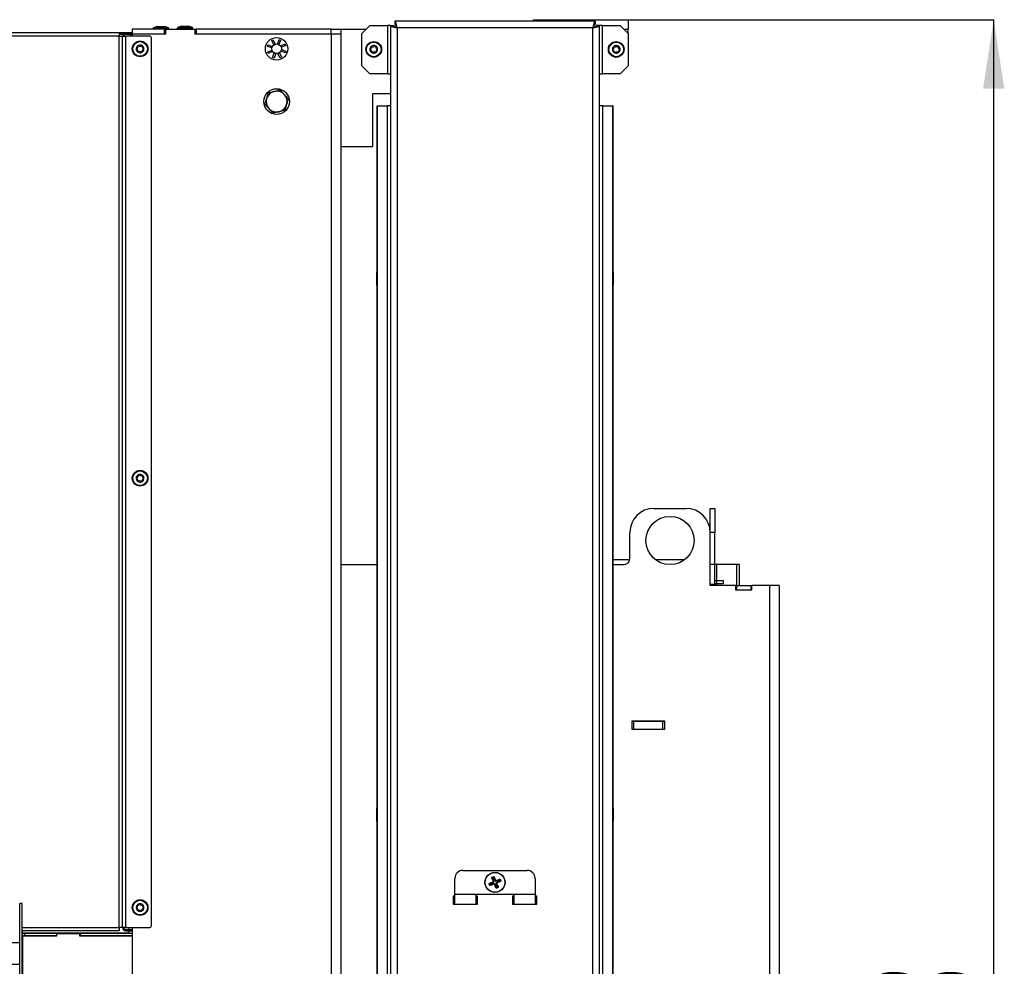
# Model space of a CAD drawing. Units: millimetres. Extents: x -4 to 209, y 12 to 275.
# Drawn here: x 48 to 95, y 230 to 275 of the extents above; entities that cross this region are included whole.
import ezdxf

# ---------------------------------------------------------------- set-up
doc = ezdxf.new("R2010")
doc.units = ezdxf.units.MM
doc.layers.add('FORMAT', color=7, linetype='Continuous')
doc.styles.add('SLDTEXTSTYLE0', font='TXT', dxfattribs={"width": 0.605})
doc.dimstyles.new('SLDDIMSTYLE4', dxfattribs={"dimtxt": 3.5, "dimasz": 3.302, "dimexe": 0, "dimexo": 0.0625, "dimgap": 0.875, "dimtad": 1, "dimdec": 1, "dimlfac": 13, "dimrnd": 1e-09, "dimzin": 12, "dimdsep": 46, "dimtxsty": 'SLDTEXTSTYLE0', "dimsah": 1, "dimcen": 0.09, "dimadec": 0, "dimazin": 3, "dimtol": 1, "dimtp": 60, "dimtm": 40, "dimtfac": 1, "dimtdec": 0, "dimtofl": 0, "dimtmove": 0, "dimatfit": 3, "dimfxl": 0, "dimfrac": 2, "dimtolj": 1, "dimtzin": 12, "dimarcsym": 0})

# ---------------------------------------------------------------- blocks, each defined once
blk = doc.blocks.new('_D_12')
at = {"layer": 'FORMAT'}
for p, q in [((76.819, 275.286), (94.324, 275.286)), ((94.324, 153.556), (94.324, 275.286)), ((85.165, 153.556), (94.324, 153.556))]:
    blk.add_line(p, q, dxfattribs=at)
for points in [[(94.324, 275.286), (93.816, 271.984), (94.832, 271.984)], [(94.324, 153.556), (94.832, 156.858), (93.816, 156.858)]]:
    blk.add_solid(points, dxfattribs=at)
at = {"layer": 'FORMAT', "attachment_point": 1, "rotation": 90, "style": 'SLDTEXTSTYLE0'}
for s, insert, char_height in [('60', (88.506, 226.61), 2.1), ('40', (91.218, 226.61), 2.1), ('+', (88.506, 224.924), 2.1), ('-', (91.218, 225.288), 2.1), ('1582,5', (89.812, 208.883), 3.5)]:
    blk.add_mtext(s, dxfattribs=dict(at, insert=insert, char_height=char_height))

msp = doc.modelspace()

# ---------------------------------------------------------------- linework, layer by layer
at = {"color": 7, "linetype": 'Continuous', "lineweight": 25}
for p, q in [((64.4339, 275.0013), (64.0493, 274.6167)), ((64.4339, 275.0013), (65.2801, 275.0013)), ((65.4339, 275.0013), (65.2801, 275.0013)), ((65.2801, 275.0013), (65.2801, 272.6936)), ((65.4339, 275.0013), (65.5878, 275.0013)), ((65.4339, 275.0013), (65.4339, 184.9562)), ((75.2257, 275.2095), (65.6422, 275.2095)), ((65.6422, 275.2095), (65.6422, 275.0557)), ((72.2801, 275.2864), (76.8185, 275.2864)), ((72.2801, 275.2095), (72.2801, 275.2864)), ((75.2257, 275.2095), (75.2257, 275.0557)), ((75.4339, 275.0013), (75.2801, 275.0013)), ((75.4339, 184.9562), (75.4339, 275.0013)), ((75.5878, 275.0013), (75.4339, 275.0013)), ((75.5878, 272.6936), (75.5878, 275.0013)), ((75.5878, 275.0013), (76.4339, 275.0013)), ((76.8185, 274.6167), (76.4339, 275.0013)), ((76.8185, 275.2864), (76.8185, 274.8249)), ((52.4301, 274.6557), (6.5685, 274.6557)), ((45.4955, 274.6711), (53.0493, 274.6711)), ((52.4301, 274.6557), (52.4301, 274.498)), ((52.4301, 274.6557), (52.6608, 274.6557)), ((52.4301, 274.5941), (52.6205, 274.5941)), ((52.6608, 274.631), (52.6608, 274.6557)), ((52.6608, 274.6557), (52.7455, 274.6557)), ((52.7455, 274.5941), (52.7455, 274.6557)), ((52.7455, 274.6557), (53.0493, 274.6557)), ((52.7455, 274.5941), (53.0493, 274.5941)), ((52.9724, 274.5941), (52.9724, 274.498)), ((53.0493, 274.8249), (53.0493, 274.5941)), ((54.5878, 274.8249), (53.0493, 274.8249)), ((53.0493, 274.5941), (53.0493, 274.498)), ((54.6647, 274.5941), (53.0493, 274.5941)), ((54.5878, 274.5941), (53.0493, 274.5941)), ((54.057, 274.8604), (54.057, 274.8249)), ((54.2493, 274.9634), (54.0812, 274.8961)), ((54.2493, 274.9634), (54.2701, 274.9634)), ((54.2701, 274.9634), (54.4256, 274.9634)), ((54.4256, 274.9634), (54.5895, 274.9634)), ((54.5878, 274.8249), (54.5878, 274.5941)), ((54.5878, 274.8249), (54.6647, 274.8249)), ((54.5895, 274.9634), (54.6185, 274.9634)), ((54.7867, 274.8961), (54.6185, 274.9634)), ((54.6647, 274.5941), (54.6647, 274.8249)), ((54.6647, 274.8249), (56.0493, 274.8249)), ((54.8108, 274.8249), (54.8108, 274.8604)), ((55.2108, 274.8758), (55.2108, 274.8249)), ((55.4031, 274.9787), (55.235, 274.9115)), ((55.4031, 274.9787), (55.4054, 274.9787)), ((55.4054, 274.9787), (55.5217, 274.9787)), ((55.5217, 274.9787), (55.704, 274.9787)), ((55.704, 274.9787), (55.7724, 274.9787)), ((55.9405, 274.9115), (55.7724, 274.9787)), ((55.9647, 274.8249), (55.9647, 274.8758)), ((56.0493, 274.8249), (56.0493, 274.5941)), ((56.0493, 274.8249), (56.1262, 274.8249)), ((62.5878, 274.5941), (56.0493, 274.5941)), ((56.1262, 274.8249), (56.1262, 274.5941)), ((62.5878, 274.8249), (56.1262, 274.8249)), ((62.5878, 274.5941), (56.1262, 274.5941)), ((62.5878, 274.5941), (62.5878, 274.8249)), ((62.5878, 274.8249), (63.0493, 274.8249)), ((62.5878, 274.5941), (62.5878, 185.3634)), ((63.0493, 274.5941), (62.5878, 274.5941)), ((63.0493, 274.8249), (63.0493, 274.5941)), ((63.0493, 274.8249), (64.2575, 274.8249)), ((63.0493, 274.5941), (63.0493, 185.3634)), ((64.0493, 273.0782), (64.0493, 274.6167)), ((65.7416, 274.9018), (65.7416, 185.0557)), ((75.1262, 274.9018), (65.7416, 274.9018)), ((75.1262, 185.0557), (75.1262, 274.9018)), ((76.8185, 274.6167), (76.8185, 274.8249)), ((76.8185, 274.6167), (76.8185, 273.0782)), ((52.4301, 274.498), (6.5685, 274.498)), ((52.4301, 274.498), (52.5878, 274.498)), ((52.4301, 231.7749), (52.4301, 274.498)), ((52.5878, 231.7749), (52.5878, 274.498)), ((52.5878, 274.498), (52.7455, 274.498)), ((52.7455, 231.7749), (52.7455, 274.498)), ((53.8955, 274.498), (52.7455, 274.498)), ((53.9724, 231.8518), (53.9724, 274.4211)), ((59.5279, 274.0084), (59.5538, 274.0808)), ((59.5538, 274.0808), (59.7711, 274.0031)), ((59.7416, 274.2881), (59.8111, 274.321)), ((59.8403, 274.0795), (59.7416, 274.2881)), ((59.8111, 274.321), (59.9098, 274.1124)), ((60.0128, 274.1175), (60.0904, 274.3348)), ((60.1629, 274.3089), (60.0852, 274.0916)), ((60.0904, 274.3348), (60.1629, 274.3089)), ((60.1616, 274.0224), (60.3702, 274.1211)), ((60.4031, 274.0516), (60.1945, 273.9529)), ((60.3702, 274.1211), (60.4031, 274.0516)), ((59.7452, 273.9307), (59.5279, 274.0084)), ((59.5417, 273.729), (59.7503, 273.8277)), ((59.5746, 273.6595), (59.5417, 273.729)), ((59.7832, 273.7582), (59.5746, 273.6595)), ((59.7819, 273.4717), (59.8596, 273.689)), ((59.932, 273.6631), (59.8543, 273.4458)), ((60.1337, 273.4596), (60.035, 273.6682)), ((60.1045, 273.7011), (60.2032, 273.4925)), ((60.391, 273.6998), (60.1737, 273.7775)), ((60.1996, 273.8499), (60.4169, 273.7722)), ((60.4169, 273.7722), (60.391, 273.6998)), ((59.8543, 273.4458), (59.7819, 273.4717)), ((60.2032, 273.4925), (60.1337, 273.4596)), ((64.0493, 273.0782), (64.4339, 272.6936)), ((65.2801, 272.6936), (64.4339, 272.6936)), ((65.2801, 272.6936), (65.4339, 272.6936)), ((75.4339, 272.6936), (75.5878, 272.6936)), ((76.4339, 272.6936), (75.5878, 272.6936)), ((76.4339, 272.6936), (76.8185, 273.0782)), ((64.5878, 271.748), (65.4339, 271.748)), ((64.5878, 269.2095), (64.5878, 271.748)), ((64.7908, 188.8024), (64.7908, 271.1551)), ((64.7908, 271.1551), (64.8042, 271.1551)), ((64.8042, 188.8024), (64.8042, 271.1551)), ((64.8042, 271.1551), (65.2667, 271.1551)), ((65.2667, 271.1551), (65.2667, 188.8024)), ((65.4339, 271.1551), (65.2667, 271.1551)), ((75.6012, 271.1551), (75.4339, 271.1551)), ((75.6012, 188.8024), (75.6012, 271.1551)), ((75.6012, 271.1551), (76.0636, 271.1551)), ((76.077, 271.1551), (76.0636, 271.1551)), ((76.0636, 271.1551), (76.0636, 188.8024)), ((76.077, 271.1551), (76.077, 188.8024)), ((63.0493, 269.2095), (64.5878, 269.2095)), ((64.7908, 263.1756), (64.7801, 263.1756)), ((64.7801, 262.5602), (64.7801, 263.1756)), ((76.0878, 263.1756), (76.077, 263.1756)), ((76.0878, 263.1756), (76.0878, 262.5602)), ((52.5878, 262.3935), (52.5874, 262.3935)), ((52.5874, 258.5111), (52.5874, 262.3935)), ((64.7801, 262.5602), (64.7908, 262.5602)), ((76.077, 262.5602), (76.0878, 262.5602)), ((52.5874, 258.5111), (52.5878, 258.5111)), ((52.5874, 258.5077), (52.5874, 258.5111)), ((52.5874, 258.5077), (52.5878, 258.5077)), ((52.5874, 257.6769), (52.5874, 258.5077)), ((52.5874, 257.6769), (52.5878, 257.6769)), ((52.5874, 256.5059), (52.5874, 257.6769)), ((52.5874, 256.5059), (52.5878, 256.5059)), ((52.5874, 255.6751), (52.5874, 256.5059)), ((52.5878, 255.6751), (52.5874, 255.6751)), ((52.5874, 251.9084), (52.5874, 255.6751)), ((52.5874, 255.6751), (52.5878, 255.6751)), ((52.5874, 251.9084), (52.5878, 251.9084)), ((52.5874, 251.9084), (52.5878, 251.9084)), ((52.5874, 251.9021), (52.5874, 251.9084)), ((52.5874, 251.9021), (52.5878, 251.9021)), ((52.5874, 251.0714), (52.5874, 251.9021)), ((78.0493, 251.8634), (79.5878, 251.8634)), ((80.7416, 251.8634), (80.9724, 251.8634)), ((80.7416, 250.7095), (80.7416, 251.8634)), ((80.9724, 251.8634), (80.9724, 250.7095)), ((52.5874, 251.0714), (52.5878, 251.0714)), ((52.5874, 247.4529), (52.5874, 251.0714)), ((76.8955, 249.4787), (76.8955, 250.7095)), ((80.7416, 248.1711), (80.7416, 250.7095)), ((80.9724, 250.7095), (80.7416, 250.7095)), ((80.9724, 249.1711), (80.9724, 250.7095)), ((63.0493, 249.1711), (64.7908, 249.1711)), ((76.8857, 249.4018), (76.077, 249.4018)), ((76.077, 249.1711), (76.5878, 249.1711)), ((79.5108, 249.4018), (78.1262, 249.4018)), ((80.9724, 249.1711), (80.7416, 249.1711)), ((80.7416, 248.2095), (80.7416, 249.1711)), ((80.9724, 248.2095), (80.9724, 249.1711)), ((81.04, 249.1711), (80.9724, 249.1711)), ((82.0058, 249.1711), (81.04, 249.1711)), ((82.141, 249.1711), (82.0058, 249.1711)), ((82.141, 248.1711), (82.141, 249.1711)), ((80.9724, 248.2095), (80.7416, 248.2095)), ((81.9724, 248.1711), (80.7416, 248.1711)), ((80.9724, 248.4018), (81.0493, 248.4018)), ((81.0493, 248.248), (80.9724, 248.248)), ((80.9724, 248.2095), (80.9724, 248.1711)), ((81.0493, 248.4018), (81.0493, 248.248)), ((81.0493, 248.4018), (81.357, 248.4018)), ((81.357, 248.248), (81.0493, 248.248)), ((81.357, 248.4018), (81.357, 248.248)), ((81.9724, 247.9403), (81.9724, 248.1711)), ((81.9724, 248.1711), (82.0108, 248.1711)), ((82.0108, 247.9403), (82.0108, 248.1711)), ((82.0108, 248.1711), (82.7031, 248.1711)), ((82.7031, 247.9403), (82.7031, 248.1711)), ((82.7031, 248.1711), (82.7416, 248.1711)), ((82.7416, 247.9403), (82.7416, 248.1711)), ((83.5878, 248.1711), (82.7416, 248.1711)), ((83.5878, 248.1711), (83.5878, 174.248)), ((84.0493, 248.1711), (83.5878, 248.1711)), ((84.0493, 248.1711), (84.0493, 174.248)), ((82.7416, 247.9403), (81.9724, 247.9403)), ((52.5874, 247.4529), (52.5878, 247.4529)), ((52.5874, 244.9495), (52.5874, 247.4529)), ((52.5874, 244.9495), (52.5878, 244.9495)), ((52.5874, 244.6804), (52.5874, 244.9495)), ((52.5874, 244.6804), (52.5878, 244.6804)), ((77.0108, 241.2672), (77.0108, 241.6903)), ((77.0108, 241.6903), (78.5493, 241.6903)), ((77.0108, 241.6711), (77.0878, 241.6711)), ((77.0878, 241.2864), (77.0878, 241.6711)), ((77.0878, 241.6711), (78.4724, 241.6711)), ((78.4724, 241.2864), (78.4724, 241.6711)), ((78.4724, 241.6711), (78.5493, 241.6711)), ((78.5493, 241.6903), (78.5493, 241.2672)), ((77.0108, 241.2864), (77.0878, 241.2864)), ((78.5493, 241.2672), (77.0108, 241.2672)), ((77.0878, 241.2864), (78.4724, 241.2864)), ((78.4724, 241.2864), (78.5493, 241.2864)), ((64.7908, 237.4833), (64.7801, 237.4833)), ((64.7801, 236.8679), (64.7801, 237.4833)), ((76.0878, 237.4833), (76.077, 237.4833)), ((76.0878, 237.4833), (76.0878, 236.8679)), ((64.7801, 236.8679), (64.7908, 236.8679)), ((76.077, 236.8679), (76.0878, 236.8679)), ((68.8955, 234.5172), (71.9724, 234.5172)), ((68.5108, 233.3634), (68.5108, 234.1326)), ((70.3066, 234.1965), (70.3433, 234.2116)), ((70.3512, 234.1908), (70.3157, 234.1761)), ((70.3157, 234.1761), (70.3677, 234.0502)), ((70.4032, 234.0649), (70.3512, 234.1908)), ((70.4032, 234.0649), (70.3677, 234.0502)), ((70.6698, 234.0585), (70.5439, 234.0065)), ((70.5439, 234.0065), (70.5586, 233.971)), ((70.5586, 233.971), (70.6844, 234.023)), ((70.6844, 234.023), (70.6698, 234.0585)), ((70.6901, 234.0676), (70.7053, 234.0309)), ((72.357, 234.1326), (72.357, 233.3634)), ((70.1777, 233.813), (70.1626, 233.8496)), ((70.3093, 233.9096), (70.1834, 233.8576)), ((70.1834, 233.8576), (70.1981, 233.822)), ((70.1981, 233.822), (70.324, 233.874)), ((70.3093, 233.9096), (70.324, 233.874)), ((70.5002, 233.8303), (70.4646, 233.8156)), ((70.4646, 233.8156), (70.5166, 233.6898)), ((70.5522, 233.7044), (70.5002, 233.8303)), ((70.5166, 233.6898), (70.5522, 233.7044)), ((70.5612, 233.6841), (70.5246, 233.6689)), ((68.5108, 233.2864), (68.4339, 233.2864)), ((68.4339, 233.2864), (68.4339, 232.9018)), ((69.5108, 233.3634), (68.5108, 233.3634)), ((68.5108, 232.9018), (68.5108, 233.3634)), ((71.357, 233.3634), (69.5108, 233.3634)), ((69.5108, 233.3634), (69.5108, 232.9018)), ((69.5878, 233.2864), (69.5108, 233.2864)), ((69.5878, 232.9018), (69.5878, 233.2864)), ((71.357, 233.2864), (71.2801, 233.2864)), ((71.2801, 233.2864), (71.2801, 232.9018)), ((72.357, 233.3634), (71.357, 233.3634)), ((71.357, 232.9018), (71.357, 233.3634)), ((72.357, 233.3634), (72.357, 232.9018)), ((72.4339, 233.2864), (72.357, 233.2864)), ((72.4339, 232.9018), (72.4339, 233.2864)), ((47.6647, 183.6996), (47.6647, 232.9304)), ((47.7801, 232.9304), (47.6647, 232.9304)), ((47.7801, 183.6996), (47.7801, 232.9304)), ((68.4339, 232.9018), (69.5878, 232.9018)), ((71.2801, 232.9018), (72.4339, 232.9018)), ((52.4301, 231.6172), (47.7801, 231.6172)), ((52.5878, 231.7749), (52.4301, 231.7749)), ((52.4301, 231.7749), (52.4301, 231.6172)), ((52.7455, 231.7749), (52.5878, 231.7749)), ((52.7455, 231.7749), (53.8955, 231.7749)), ((52.7455, 231.6787), (52.7455, 231.6172)), ((52.7455, 231.6787), (53.0493, 231.6787)), ((52.7455, 231.6172), (53.0493, 231.6172)), ((52.886, 231.7749), (52.886, 231.6787)), ((52.886, 231.6172), (52.886, 231.4974)), ((53.0493, 231.7749), (53.0493, 185.3634)), ((47.8139, 185.248), (47.8139, 231.382)), ((47.8139, 231.382), (49.4457, 231.382)), ((47.8955, 231.4974), (47.8955, 231.382)), ((49.4224, 231.4974), (47.8955, 231.4974)), ((49.4224, 231.382), (47.8955, 231.382)), ((49.4224, 231.4974), (49.4224, 231.382)), ((49.4457, 231.4974), (49.4224, 231.4974)), ((49.4457, 231.382), (49.4457, 231.4974)), ((49.4457, 231.4974), (50.5335, 231.4974)), ((50.5335, 231.4974), (50.5646, 231.4974)), ((50.5335, 231.4974), (50.5335, 231.382)), ((50.5335, 231.382), (53.0493, 231.382)), ((50.5646, 231.4974), (50.5646, 231.382)), ((53.0493, 231.4974), (50.5646, 231.4974)), ((53.0493, 231.382), (50.5646, 231.382)), ((15.1262, 231.0557), (47.6647, 231.0557)), ((18.3378, 230.0134), (47.6647, 230.0134))]:
    msp.add_line(p, q, dxfattribs=at)
at = {"color": 8, "linetype": 'Continuous', "lineweight": 25}
for p, q in [((52.9724, 274.5172), (53.0493, 274.5172)), ((54.8108, 274.8604), (54.057, 274.8604)), ((54.0812, 274.8961), (54.1697, 274.8961)), ((54.1697, 274.8961), (54.7867, 274.8961)), ((55.5425, 274.8758), (55.2108, 274.8758)), ((55.235, 274.9115), (55.9405, 274.9115)), ((55.9647, 274.8758), (55.5425, 274.8758)), ((76.6103, 274.8249), (76.8185, 274.8249)), ((81.04, 249.1711), (81.04, 248.4018)), ((82.0058, 249.1711), (82.0058, 248.1711)), ((81.04, 248.248), (81.04, 248.1711)), ((47.7801, 231.7749), (52.4301, 231.7749)), ((47.835, 231.5172), (52.886, 231.5172))]:
    msp.add_line(p, q, dxfattribs=at)
at = {"color": 7, "linetype": 'Continuous', "lineweight": 25, "flags": 128}
for points in [[(59.9065, 274.1195), (59.8733, 274.1072), (59.8369, 274.0865)], [(60.0878, 274.0989), (60.0504, 274.1156), (60.0154, 274.1248)], [(70.2853, 234.1441), (70.289, 234.1456), (70.2928, 234.1468), (70.2964, 234.1476), (70.2997, 234.148), (70.3026, 234.1479), (70.3049, 234.1475), (70.3066, 234.1466), (70.3076, 234.1453)], [(70.3953, 234.1896), (70.3916, 234.188), (70.3881, 234.1862), (70.385, 234.1842), (70.3824, 234.1822), (70.3804, 234.1801), (70.3791, 234.1781), (70.3785, 234.1763), (70.3787, 234.1747)], [(70.6378, 234.0889), (70.6393, 234.0852), (70.6405, 234.0814), (70.6413, 234.0778), (70.6416, 234.0745), (70.6416, 234.0716), (70.6411, 234.0693), (70.6402, 234.0676), (70.6389, 234.0666)], [(70.6832, 233.9789), (70.6817, 233.9826), (70.6799, 233.9861), (70.6779, 233.9892), (70.6758, 233.9918), (70.6737, 233.9938), (70.6717, 233.9951), (70.6699, 233.9957), (70.6683, 233.9955)], [(70.1995, 233.8851), (70.1979, 233.8849), (70.1961, 233.8854), (70.1941, 233.8867), (70.192, 233.8888), (70.19, 233.8914), (70.188, 233.8945), (70.1862, 233.898), (70.1846, 233.9017)], [(70.2289, 233.814), (70.2276, 233.813), (70.2267, 233.8113), (70.2263, 233.8089), (70.2262, 233.8061), (70.2266, 233.8027), (70.2274, 233.7991), (70.2286, 233.7954), (70.2301, 233.7917)], [(70.4891, 233.7059), (70.4893, 233.7043), (70.4888, 233.7025), (70.4875, 233.7005), (70.4854, 233.6984), (70.4828, 233.6963), (70.4797, 233.6943), (70.4762, 233.6925), (70.4725, 233.691)], [(70.5602, 233.7353), (70.5612, 233.734), (70.5629, 233.7331), (70.5653, 233.7326), (70.5682, 233.7326), (70.5715, 233.733), (70.5751, 233.7337), (70.5788, 233.7349), (70.5825, 233.7364)]]:
    msp.add_lwpolyline(points, dxfattribs=at)
at = {"color": 7, "linetype": 'Continuous', "lineweight": 25}
for centre, radius in [((53.4339, 273.8864), 0.3769), ((53.4339, 273.8864), 0.3527), ((59.9724, 273.8903), 0.5385), ((59.9724, 273.8903), 0.2308), ((64.6262, 273.8634), 0.3769), ((64.6262, 273.8634), 0.3527), ((76.2416, 273.8634), 0.3769), ((76.2416, 273.8634), 0.3527), ((59.9724, 271.3634), 0.6154), ((53.4339, 253.3095), 0.3769), ((53.4339, 253.3095), 0.3527), ((78.8185, 250.3249), 1.1538), ((70.4339, 233.9403), 0.4808), ((70.4339, 233.9403), 0.4713), ((53.4339, 232.7326), 0.3769), ((53.4339, 232.7326), 0.3527)]:
    msp.add_circle(centre, radius, dxfattribs=at)
for centre, radius, start, end in [((52.7455, 274.498), 0.1577, 90, 180), ((52.7455, 274.498), 0.0962, 90, 180), ((54.0955, 274.8604), 0.0385, 111.80141, 180), ((54.7724, 274.8604), 0.0385, 0, 68.19859), ((55.2493, 274.8758), 0.0385, 111.80141, 180), ((55.9262, 274.8758), 0.0385, 0, 68.19859), ((53.4339, 273.8864), 0.1846, 114.72423, 174.72423), ((53.364, 274.0382), 0.00769, 53.58158, 175.86688), ((53.4339, 273.8864), 0.1846, 54.72423, 114.72423), ((53.4599, 274.1682), 0.1538, 233.58158, 295.86688), ((53.8955, 274.4211), 0.0769, 0, 90), ((64.6262, 273.8634), 0.1846, 69.02798, 129.02798), ((76.2416, 273.8634), 0.1846, 69.02798, 129.02798), ((53.4339, 273.8864), 0.1846, 174.72423, 234.72423), ((53.2675, 273.9018), 0.00769, 113.58158, 235.86688), ((53.1769, 273.7681), 0.1538, 353.58158, 55.86688), ((53.2029, 274.0499), 0.1538, 293.58158, 355.86688), ((53.4339, 273.8864), 0.1846, 234.72423, 294.72423), ((53.3374, 273.75), 0.00769, 173.58158, 295.86688), ((53.4079, 273.6047), 0.1538, 53.58158, 115.86688), ((53.5038, 273.7347), 0.00769, 233.58158, 355.86688), ((53.4339, 273.8864), 0.1846, 294.72423, 354.72423), ((53.6649, 273.723), 0.1538, 113.58158, 175.86688), ((53.5304, 274.0228), 0.00769, 353.58158, 115.86688), ((53.6909, 274.0048), 0.1538, 173.58158, 235.86688), ((53.4339, 273.8864), 0.1846, 354.72423, 54.72423), ((53.6003, 273.8711), 0.00769, 293.58158, 55.86688), ((59.9724, 273.8903), 0.2385, 151.04587, 169.60947), ((59.9724, 273.8903), 0.2385, 196.04587, 214.60947), ((59.9724, 273.8903), 0.2385, 241.04587, 259.60947), ((59.9724, 273.8903), 0.2385, 286.04587, 304.60947), ((59.9724, 273.8903), 0.2385, 16.04587, 34.60947), ((59.9724, 273.8903), 0.2385, 331.04587, 349.60947), ((64.6262, 273.8634), 0.1846, 129.02798, 189.02798), ((64.6262, 273.8634), 0.1846, 189.02798, 249.02798), ((64.4612, 273.8371), 0.00769, 127.88533, 250.17063), ((64.362, 273.9646), 0.1538, 307.88533, 10.17063), ((64.4064, 273.6852), 0.1538, 7.88533, 70.17063), ((64.521, 273.9932), 0.00769, 67.88533, 190.17063), ((64.5818, 274.1428), 0.1538, 247.88533, 310.17063), ((64.5664, 273.7073), 0.00769, 187.88533, 310.17063), ((64.6262, 273.8634), 0.1846, 249.02798, 309.02798), ((64.6706, 273.5839), 0.1538, 67.88533, 130.17063), ((64.686, 274.0194), 0.00769, 7.88533, 130.17063), ((64.6262, 273.8634), 0.1846, 9.02798, 69.02798), ((64.846, 274.0415), 0.1538, 187.88533, 250.17063), ((64.7314, 273.7336), 0.00769, 247.88533, 10.17063), ((64.8904, 273.7621), 0.1538, 127.88533, 190.17063), ((64.6262, 273.8634), 0.1846, 309.02798, 9.02798), ((64.7912, 273.8896), 0.00769, 307.88533, 70.17063), ((76.2416, 273.8634), 0.1846, 129.02798, 189.02798), ((76.2416, 273.8634), 0.1846, 189.02798, 249.02798), ((76.0766, 273.8371), 0.00769, 127.88533, 250.17063), ((75.9774, 273.9646), 0.1538, 307.88533, 10.17063), ((76.0218, 273.6852), 0.1538, 7.88533, 70.17063), ((76.1364, 273.9932), 0.00769, 67.88533, 190.17063), ((76.1972, 274.1428), 0.1538, 247.88533, 310.17063), ((76.1818, 273.7073), 0.00769, 187.88533, 310.17063), ((76.2416, 273.8634), 0.1846, 249.02798, 309.02798), ((76.286, 273.5839), 0.1538, 67.88533, 130.17063), ((76.3014, 274.0194), 0.00769, 7.88533, 130.17063), ((76.2416, 273.8634), 0.1846, 9.02798, 69.02798), ((76.4614, 274.0415), 0.1538, 187.88533, 250.17063), ((76.3468, 273.7336), 0.00769, 247.88533, 10.17063), ((76.5058, 273.7621), 0.1538, 127.88533, 190.17063), ((76.2416, 273.8634), 0.1846, 309.02798, 9.02798), ((76.4066, 273.8896), 0.00769, 307.88533, 70.17063), ((59.9724, 271.3634), 0.5, 103.53317, 163.53317), ((59.9724, 271.3634), 0.5, 43.53317, 103.53317), ((59.9724, 271.3634), 0.5, 343.53317, 43.53317), ((59.9724, 271.3634), 0.5, 163.53317, 223.53317), ((59.9724, 271.3634), 0.5, 283.53317, 343.53317), ((59.9724, 271.3634), 0.5, 223.53317, 283.53317), ((53.4339, 253.3095), 0.1846, 170.81096, 230.81096), ((53.4339, 253.3095), 0.1846, 110.81096, 170.81096), ((53.269, 253.3362), 0.00769, 109.66831, 231.95361), ((53.1694, 253.209), 0.1538, 349.66831, 51.95361), ((53.2146, 253.4883), 0.1538, 289.66831, 351.95361), ((53.3746, 253.4657), 0.00769, 49.66831, 171.95361), ((53.4339, 253.3095), 0.1846, 50.81096, 110.81096), ((53.4791, 253.5888), 0.1538, 229.66831, 291.95361), ((53.5395, 253.439), 0.00769, 349.66831, 111.95361), ((53.6984, 253.41), 0.1538, 169.66831, 231.95361), ((53.4339, 253.3095), 0.1846, 350.81096, 50.81096), ((53.5989, 253.2828), 0.00769, 289.66831, 51.95361), ((53.4339, 253.3095), 0.1846, 230.81096, 290.81096), ((53.3283, 253.18), 0.00769, 169.66831, 291.95361), ((53.3887, 253.0302), 0.1538, 49.66831, 111.95361), ((53.4933, 253.1533), 0.00769, 229.66831, 351.95361), ((53.4339, 253.3095), 0.1846, 290.81096, 350.81096), ((53.6532, 253.1307), 0.1538, 109.66831, 171.95361), ((78.0493, 250.7095), 1.1538, 90, 180), ((79.5878, 250.7095), 1.1538, 0, 90), ((76.5878, 249.4787), 0.3077, 270, 0), ((68.8955, 234.1326), 0.3846, 90, 180), ((71.9724, 234.1326), 0.3846, 0, 90), ((70.9539, 234.4725), 0.7037, 203.09184, 204.90651), ((69.69, 233.9503), 0.7037, 19.99006, 21.80473), ((70.3852, 233.917), 0.0625, 98.18445, 117.49746), ((70.4161, 233.9912), 0.0625, 197.39911, 216.71211), ((70.3586, 233.9716), 0.0192, 292.44828, 22.44828), ((70.4848, 233.9581), 0.0625, 107.39911, 126.71211), ((70.4652, 234.0156), 0.0192, 202.44828, 292.44828), ((70.4106, 233.989), 0.0625, 8.18445, 27.49746), ((70.9661, 233.4203), 0.7037, 113.09184, 114.90651), ((70.4439, 234.6842), 0.7037, 289.99006, 291.80473), ((70.4239, 233.1963), 0.7037, 109.99006, 111.80473), ((69.9017, 234.4603), 0.7037, 293.09184, 294.90651), ((70.4026, 233.8649), 0.0192, 22.44828, 112.44828), ((70.4572, 233.8916), 0.0625, 188.18445, 207.49746), ((70.383, 233.9224), 0.0625, 287.39911, 306.71211), ((70.5093, 233.909), 0.0192, 112.44828, 202.44828), ((70.4826, 233.9636), 0.0625, 278.18445, 297.49746), ((70.4518, 233.8894), 0.0625, 17.39911, 36.71211), ((71.1779, 233.9303), 0.7037, 199.99006, 201.80473), ((69.914, 233.4081), 0.7037, 23.09184, 24.90651), ((53.4339, 232.7326), 0.1846, 162.69232, 222.69232), ((53.4339, 232.7326), 0.1846, 102.69232, 162.69232), ((53.2744, 232.7823), 0.00769, 101.54967, 223.83497), ((53.1579, 232.6704), 0.1538, 341.54967, 43.83497), ((53.2421, 232.9406), 0.1538, 281.54967, 343.83497), ((53.4339, 232.7326), 0.1846, 222.69232, 282.69232), ((53.3111, 232.6193), 0.00769, 161.54967, 283.83497), ((53.3497, 232.4624), 0.1538, 41.54967, 103.83497), ((53.3972, 232.8956), 0.00769, 41.54967, 163.83497), ((53.4339, 232.7326), 0.1846, 42.69232, 102.69232), ((53.5181, 233.0027), 0.1538, 221.54967, 283.83497), ((53.4706, 232.5696), 0.00769, 221.54967, 343.83497), ((53.4339, 232.7326), 0.1846, 282.69232, 342.69232), ((53.6258, 232.5246), 0.1538, 101.54967, 163.83497), ((53.5567, 232.8459), 0.00769, 341.54967, 103.83497), ((53.71, 232.7948), 0.1538, 161.54967, 223.83497), ((53.4339, 232.7326), 0.1846, 342.69232, 42.69232), ((53.5934, 232.6829), 0.00769, 281.54967, 43.83497), ((52.7455, 231.7749), 0.1577, 180, 270), ((52.7455, 231.7749), 0.0962, 180, 270), ((53.8955, 231.8518), 0.0769, 270, 0)]:
    msp.add_arc(centre, radius, start, end, dxfattribs=at)
for centre, major_axis, ratio, start_param, end_param in [((70.3781, 234.0251), (-0.0104, 0.0251), 0.7071068, 0, 1.5707963), ((70.4136, 234.0398), (0.0104, -0.0251), 0.7071068, 1.5707963, 3.1415927), ((70.5187, 233.9961), (0.0251, 0.0104), 0.7071068, 0, 1.5707963), ((70.5334, 233.9606), (-0.0251, -0.0104), 0.7071068, 1.5707963, 3.1415927), ((70.3344, 233.92), (0.0251, 0.0104), 0.7071068, 1.5707963, 3.1415927), ((70.3491, 233.8844), (-0.0251, -0.0104), 0.7071068, 0, 1.5707963), ((70.4542, 233.8408), (-0.0104, 0.0251), 0.7071068, 1.5707963, 3.1415927), ((70.4898, 233.8555), (0.0104, -0.0251), 0.7071068, 0, 1.5707963), ((47.8955, 231.5452), (0, 0.2308), 0.5, 1.5707963, 2.3561945)]:
    msp.add_ellipse(centre, major_axis=major_axis, ratio=ratio, start_param=start_param, end_param=end_param, dxfattribs=at)
for points, knots in [([(65.4339, 275.0013), (65.4348, 274.9977), (65.4365, 274.9904), (65.4505, 274.9796), (65.4726, 274.9686), (65.5026, 274.9578), (65.5399, 274.9468), (65.5829, 274.9359), (65.631, 274.925), (65.6841, 274.9137), (65.7218, 274.9059), (65.7416, 274.9018)], [0, 0, 0, 0, 0.1080823, 0.2192985, 0.3273879, 0.4386118, 0.5467012, 0.6579252, 0.7660145, 0.8772384, 1, 1, 1, 1]), ([(65.5878, 275.0013), (65.5898, 274.9936), (65.5938, 274.9782), (65.6247, 274.955), (65.6695, 274.9319), (65.7117, 274.9141), (65.736, 274.9042), (65.7416, 274.9018)], [0, 0, 0, 0, 0.2324, 0.4648, 0.6971084, 0.9294166, 1, 1, 1, 1]), ([(65.7416, 274.9018), (65.738, 274.9195), (65.7307, 274.9548), (65.7198, 275.0063), (65.7089, 275.0545), (65.698, 275.0984), (65.6871, 275.1363), (65.6762, 275.1675), (65.6653, 275.1905), (65.6539, 275.2064), (65.6462, 275.2084), (65.6422, 275.2095)], [0, 0, 0, 0, 0.1096486, 0.2192972, 0.3289531, 0.4386091, 0.5482651, 0.6579211, 0.767577, 0.877233, 1, 1, 1, 1]), ([(65.7416, 274.9018), (65.7339, 274.9205), (65.7185, 274.958), (65.6954, 275.0068), (65.6723, 275.0416), (65.6545, 275.0546), (65.6445, 275.0555), (65.6422, 275.0557)], [0, 0, 0, 0, 0.2324, 0.4648, 0.6971084, 0.9294166, 1, 1, 1, 1]), ([(75.2257, 275.2095), (75.222, 275.2086), (75.2148, 275.2068), (75.2039, 275.1928), (75.193, 275.1706), (75.1821, 275.1405), (75.1712, 275.1032), (75.1602, 275.0601), (75.1493, 275.0122), (75.138, 274.9591), (75.1303, 274.9216), (75.1262, 274.9018)], [0, 0, 0, 0, 0.10964858, 0.21929717, 0.32895314, 0.43860911, 0.54826511, 0.6579211, 0.76757703, 0.87723296, 1, 1, 1, 1]), ([(75.2257, 275.0557), (75.218, 275.0537), (75.2026, 275.0497), (75.1794, 275.0188), (75.1563, 274.9739), (75.1386, 274.9318), (75.1286, 274.9075), (75.1262, 274.9018)], [0, 0, 0, 0, 0.23240003, 0.46480004, 0.69710842, 0.92941662, 1, 1, 1, 1]), ([(75.1262, 274.9018), (75.1439, 274.9055), (75.1792, 274.9127), (75.2307, 274.9236), (75.279, 274.9345), (75.3228, 274.9454), (75.3607, 274.9563), (75.3919, 274.9673), (75.4149, 274.9782), (75.4308, 274.9895), (75.4328, 274.9972), (75.4339, 275.0013)], [0, 0, 0, 0, 0.1096486, 0.2192972, 0.3289531, 0.4386091, 0.5482651, 0.6579211, 0.767577, 0.877233, 1, 1, 1, 1]), ([(75.1262, 274.9018), (75.1449, 274.9095), (75.1824, 274.9249), (75.2312, 274.9481), (75.266, 274.9712), (75.279, 274.989), (75.2799, 274.9989), (75.2801, 275.0013)], [0, 0, 0, 0, 0.2324, 0.4648, 0.6971084, 0.9294166, 1, 1, 1, 1]), ([(59.4929, 271.5051), (59.5056, 271.5482), (59.5332, 271.6414), (59.5602, 271.7328), (59.5747, 271.7819)], [0, 0, 0, 0, 0.4617637, 1, 1, 1, 1]), ([(59.5747, 271.7819), (59.6145, 271.7915), (59.707, 271.8138), (59.8015, 271.8365), (59.8554, 271.8495)], [0, 0, 0, 0, 0.43066998, 1, 1, 1, 1]), ([(59.8554, 271.8495), (59.8925, 271.8584), (59.9672, 271.8764), (60.0607, 271.8989), (60.1167, 271.9124), (60.136, 271.917)], [0, 0, 0, 0, 0.39304867, 0.78997893, 1, 1, 1, 1]), ([(60.136, 271.917), (60.1686, 271.8827), (60.2342, 271.8137), (60.3012, 271.7432), (60.3349, 271.7077)], [0, 0, 0, 0, 0.49696038, 1, 1, 1, 1]), ([(60.3349, 271.7077), (60.3658, 271.6752), (60.4328, 271.6047), (60.4984, 271.5356), (60.5337, 271.4985)], [0, 0, 0, 0, 0.4617637, 1, 1, 1, 1]), ([(59.4111, 271.2283), (59.4245, 271.2736), (59.4514, 271.3649), (59.479, 271.4582), (59.4929, 271.5051)], [0, 0, 0, 0, 0.4969604, 1, 1, 1, 1]), ([(59.6099, 271.019), (59.579, 271.0515), (59.512, 271.1221), (59.4464, 271.1911), (59.4111, 271.2283)], [0, 0, 0, 0, 0.4617637, 1, 1, 1, 1]), ([(60.4519, 271.2216), (60.4391, 271.1786), (60.4116, 271.0853), (60.3846, 270.994), (60.37, 270.9448)], [0, 0, 0, 0, 0.4617637, 1, 1, 1, 1]), ([(60.5337, 271.4985), (60.5203, 271.4531), (60.4933, 271.3618), (60.4657, 271.2686), (60.4519, 271.2216)], [0, 0, 0, 0, 0.4969604, 1, 1, 1, 1]), ([(59.8087, 270.8097), (59.7761, 270.844), (59.7106, 270.913), (59.6436, 270.9835), (59.6099, 271.019)], [0, 0, 0, 0, 0.4969604, 1, 1, 1, 1]), ([(60.0894, 270.8772), (60.0355, 270.8643), (59.941, 270.8415), (59.8485, 270.8193), (59.8087, 270.8097)], [0, 0, 0, 0, 0.56933, 1, 1, 1, 1]), ([(60.37, 270.9448), (60.3507, 270.9401), (60.295, 270.9267), (60.2015, 270.9042), (60.1269, 270.8863), (60.0894, 270.8772)], [0, 0, 0, 0, 0.2100213, 0.6032809, 1, 1, 1, 1]), ([(70.1846, 233.9017), (70.1957, 233.9062), (70.2285, 233.9198), (70.2857, 233.9434), (70.3327, 233.9627), (70.3564, 233.9725)], [0, 0, 0, 0, 0.2003907, 0.5971008, 1, 1, 1, 1]), ([(70.3659, 233.9538), (70.3377, 233.9422), (70.2807, 233.9186), (70.2268, 233.8963), (70.1995, 233.8851)], [0, 0, 0, 0, 0.4939788, 1, 1, 1, 1]), ([(70.2853, 234.1441), (70.2842, 234.1477), (70.2817, 234.1553), (70.2826, 234.1679), (70.2873, 234.18), (70.2954, 234.1902), (70.3029, 234.1944), (70.3066, 234.1965)], [0, 0, 0, 0, 0.18471873, 0.40274107, 0.60647092, 0.80311469, 1, 1, 1, 1]), ([(70.3564, 233.9725), (70.3456, 233.9984), (70.3229, 234.0532), (70.2995, 234.1099), (70.2868, 234.1405), (70.2853, 234.1441)], [0, 0, 0, 0, 0.4411372, 0.9334394, 1, 1, 1, 1]), ([(70.3157, 234.1761), (70.3139, 234.175), (70.3102, 234.1727), (70.3067, 234.1668), (70.305, 234.1597), (70.3053, 234.1522), (70.3069, 234.1475), (70.3076, 234.1453)], [0, 0, 0, 0, 0.1793276, 0.3670703, 0.5725203, 0.8019676, 1, 1, 1, 1]), ([(70.3076, 234.1453), (70.3201, 234.1151), (70.3424, 234.0612), (70.3659, 234.0041), (70.3763, 233.9789)], [0, 0, 0, 0, 0.5586361, 1, 1, 1, 1]), ([(70.3433, 234.2116), (70.345, 234.2122), (70.351, 234.2143), (70.3626, 234.2149), (70.3765, 234.2108), (70.3885, 234.2022), (70.393, 234.1938), (70.3953, 234.1896)], [0, 0, 0, 0, 0.0829879, 0.2956664, 0.5247646, 0.7624833, 1, 1, 1, 1]), ([(70.3787, 234.1747), (70.3773, 234.1773), (70.3747, 234.1825), (70.3683, 234.1883), (70.3615, 234.1915), (70.3565, 234.1919), (70.3533, 234.1914), (70.3521, 234.1911), (70.3512, 234.1908)], [0, 0, 0, 0, 0.2541403, 0.5015119, 0.7271967, 0.8877773, 0.9250902, 1, 1, 1, 1]), ([(70.4474, 234.0083), (70.4358, 234.0365), (70.4122, 234.0935), (70.39, 234.1474), (70.3787, 234.1747)], [0, 0, 0, 0, 0.4939788, 1, 1, 1, 1]), ([(70.3953, 234.1896), (70.3998, 234.1786), (70.4134, 234.1457), (70.437, 234.0885), (70.4564, 234.0415), (70.4661, 234.0178)], [0, 0, 0, 0, 0.2003907, 0.5971008, 1, 1, 1, 1]), ([(70.4661, 234.0178), (70.492, 234.0286), (70.5468, 234.0513), (70.6036, 234.0747), (70.6341, 234.0874), (70.6378, 234.0889)], [0, 0, 0, 0, 0.4411372, 0.9334394, 1, 1, 1, 1]), ([(70.6389, 234.0666), (70.6088, 234.0541), (70.5548, 234.0318), (70.4977, 234.0083), (70.4726, 233.9979)], [0, 0, 0, 0, 0.5586361, 1, 1, 1, 1]), ([(70.5019, 233.9268), (70.5301, 233.9384), (70.5872, 233.962), (70.641, 233.9842), (70.6683, 233.9955)], [0, 0, 0, 0, 0.4939788, 1, 1, 1, 1]), ([(70.6832, 233.9789), (70.6722, 233.9744), (70.6394, 233.9608), (70.5822, 233.9372), (70.5352, 233.9178), (70.5115, 233.9081)], [0, 0, 0, 0, 0.2003907, 0.5971008, 1, 1, 1, 1]), ([(70.6378, 234.0889), (70.6413, 234.09), (70.649, 234.0925), (70.6615, 234.0916), (70.6736, 234.0869), (70.6839, 234.0788), (70.688, 234.0713), (70.6901, 234.0676)], [0, 0, 0, 0, 0.1847187, 0.4027411, 0.6064709, 0.8031147, 1, 1, 1, 1]), ([(70.6698, 234.0585), (70.6686, 234.0603), (70.6663, 234.064), (70.6604, 234.0675), (70.6533, 234.0692), (70.6458, 234.069), (70.6411, 234.0673), (70.6389, 234.0666)], [0, 0, 0, 0, 0.1793276, 0.3670703, 0.5725203, 0.8019676, 1, 1, 1, 1]), ([(70.6683, 233.9955), (70.6709, 233.9969), (70.6762, 233.9995), (70.682, 234.0059), (70.6851, 234.0127), (70.6855, 234.0177), (70.6851, 234.0209), (70.6847, 234.0221), (70.6844, 234.023)], [0, 0, 0, 0, 0.2541403, 0.5015119, 0.7271967, 0.8877773, 0.9250902, 1, 1, 1, 1]), ([(70.7053, 234.0309), (70.7058, 234.0292), (70.7079, 234.0232), (70.7085, 234.0116), (70.7045, 233.9977), (70.6958, 233.9857), (70.6874, 233.9812), (70.6832, 233.9789)], [0, 0, 0, 0, 0.0829879, 0.2956664, 0.5247646, 0.7624833, 1, 1, 1, 1]), ([(70.1626, 233.8496), (70.162, 233.8513), (70.1599, 233.8574), (70.1593, 233.869), (70.1634, 233.8828), (70.172, 233.8948), (70.1804, 233.8994), (70.1846, 233.9017)], [0, 0, 0, 0, 0.0829879, 0.2956664, 0.5247646, 0.7624833, 1, 1, 1, 1]), ([(70.2301, 233.7917), (70.2265, 233.7906), (70.2189, 233.7881), (70.2063, 233.7889), (70.1942, 233.7937), (70.184, 233.8017), (70.1798, 233.8092), (70.1777, 233.813)], [0, 0, 0, 0, 0.1847187, 0.4027411, 0.6064709, 0.8031147, 1, 1, 1, 1]), ([(70.1995, 233.8851), (70.1969, 233.8837), (70.1917, 233.8811), (70.1859, 233.8747), (70.1827, 233.8678), (70.1823, 233.8628), (70.1828, 233.8597), (70.1831, 233.8584), (70.1834, 233.8576)], [0, 0, 0, 0, 0.2541403, 0.5015119, 0.7271967, 0.8877773, 0.9250902, 1, 1, 1, 1]), ([(70.1981, 233.822), (70.1992, 233.8202), (70.2015, 233.8166), (70.2074, 233.8131), (70.2145, 233.8114), (70.222, 233.8116), (70.2267, 233.8132), (70.2289, 233.814)], [0, 0, 0, 0, 0.1793276, 0.3670703, 0.5725203, 0.8019676, 1, 1, 1, 1]), ([(70.2289, 233.814), (70.2591, 233.8264), (70.313, 233.8487), (70.3701, 233.8723), (70.3953, 233.8827)], [0, 0, 0, 0, 0.5586361, 1, 1, 1, 1]), ([(70.4017, 233.8627), (70.3758, 233.852), (70.321, 233.8293), (70.2643, 233.8058), (70.2337, 233.7932), (70.2301, 233.7917)], [0, 0, 0, 0, 0.4411372, 0.9334394, 1, 1, 1, 1]), ([(70.4725, 233.691), (70.468, 233.702), (70.4544, 233.7348), (70.4308, 233.792), (70.4115, 233.839), (70.4017, 233.8627)], [0, 0, 0, 0, 0.20039071, 0.59710083, 1, 1, 1, 1]), ([(70.4204, 233.8723), (70.432, 233.8441), (70.4556, 233.787), (70.4779, 233.7332), (70.4891, 233.7059)], [0, 0, 0, 0, 0.4939788, 1, 1, 1, 1]), ([(70.5246, 233.6689), (70.5229, 233.6684), (70.5168, 233.6663), (70.5053, 233.6657), (70.4914, 233.6697), (70.4794, 233.6784), (70.4748, 233.6868), (70.4725, 233.691)], [0, 0, 0, 0, 0.0829879, 0.2956664, 0.5247646, 0.7624833, 1, 1, 1, 1]), ([(70.4891, 233.7059), (70.4905, 233.7033), (70.4931, 233.698), (70.4995, 233.6922), (70.5064, 233.6891), (70.5114, 233.6887), (70.5145, 233.6891), (70.5158, 233.6895), (70.5166, 233.6898)], [0, 0, 0, 0, 0.2541403, 0.5015119, 0.7271967, 0.8877773, 0.9250902, 1, 1, 1, 1]), ([(70.5602, 233.7353), (70.5478, 233.7654), (70.5255, 233.8194), (70.5019, 233.8765), (70.4915, 233.9017)], [0, 0, 0, 0, 0.5586361, 1, 1, 1, 1]), ([(70.5115, 233.9081), (70.5222, 233.8822), (70.5449, 233.8274), (70.5684, 233.7706), (70.581, 233.7401), (70.5825, 233.7364)], [0, 0, 0, 0, 0.4411372, 0.9334394, 1, 1, 1, 1]), ([(70.5522, 233.7044), (70.554, 233.7056), (70.5576, 233.7079), (70.5611, 233.7138), (70.5628, 233.7209), (70.5626, 233.7284), (70.561, 233.7331), (70.5602, 233.7353)], [0, 0, 0, 0, 0.1793276, 0.3670703, 0.5725203, 0.8019676, 1, 1, 1, 1]), ([(70.5825, 233.7364), (70.5836, 233.7329), (70.5861, 233.7252), (70.5853, 233.7127), (70.5806, 233.7006), (70.5725, 233.6903), (70.565, 233.6862), (70.5612, 233.6841)], [0, 0, 0, 0, 0.1847187, 0.4027411, 0.6064709, 0.8031147, 1, 1, 1, 1]), ([(47.7801, 231.6128), (47.7822, 231.5962), (47.7862, 231.5642), (47.8159, 231.5254), (47.854, 231.5015), (47.8824, 231.4987), (47.8955, 231.4974)], [0, 0, 0, 0, 0.2742814, 0.5292497, 0.7841651, 1, 1, 1, 1]), ([(47.8065, 231.4032), (47.8241, 231.3956), (47.8526, 231.3833), (47.8835, 231.3824), (47.8955, 231.382)], [0, 0, 0, 0, 0.6140875, 1, 1, 1, 1])]:
    msp.add_open_spline(points, degree=3, knots=knots, dxfattribs=at)

# ---------------------------------------------------------------- dimensions: what is measured, and where the dimension line sits
at = {"layer": 'FORMAT'}
dim = msp.add_linear_dim(base=(94.3238, 275.2864), p1=(85.1647, 153.5557), p2=(76.8185, 275.2864), angle=90, dimstyle='SLDDIMSTYLE4', dxfattribs=at)
dim.commit()
dim.dimension.update_dxf_attribs({"geometry": '_D_12', "text_midpoint": (94.3238, 219.3507), "dimtype": 160})

doc.saveas('drawing.dxf')
